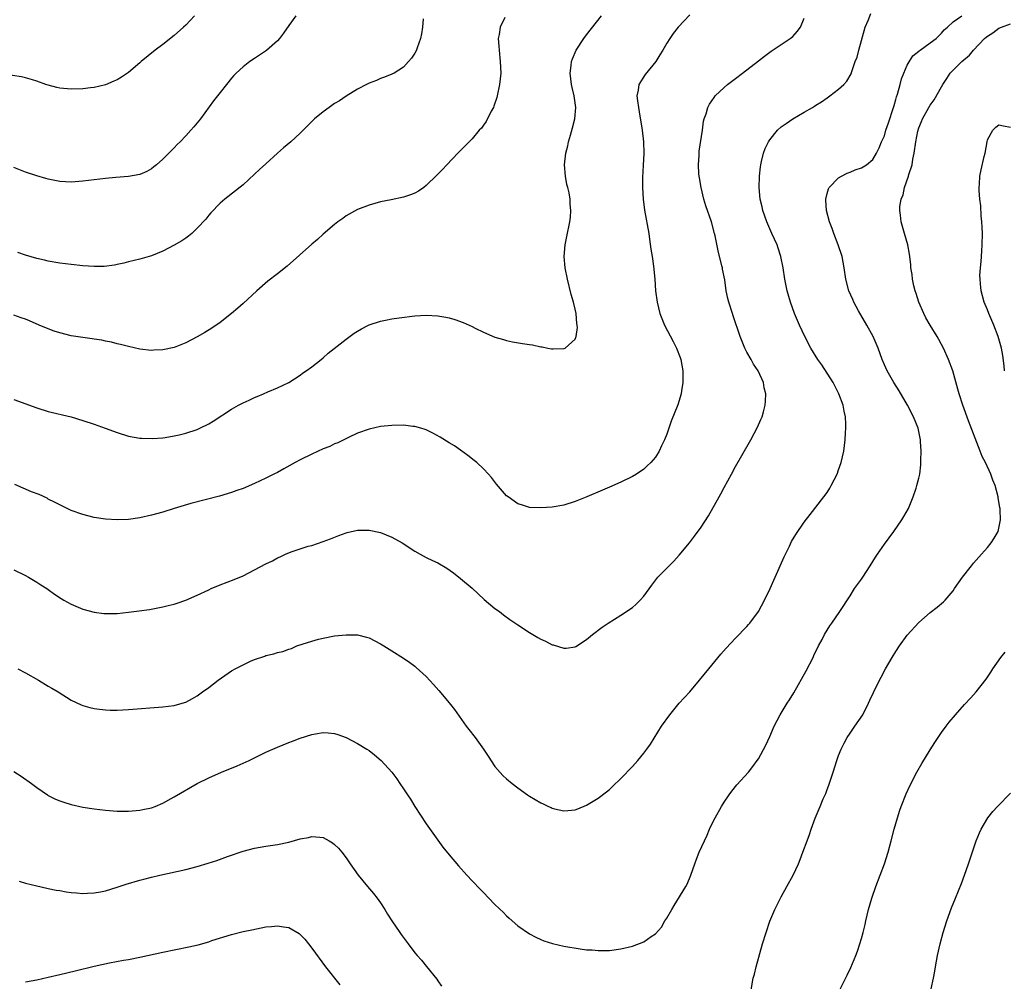
# Model space of a CAD drawing. Units: inches. Extents: x 2583000 to 2586000, y 1548000 to 1551000.
# Drawn here: x 2583290 to 2583462, y 1549752 to 1549920 of the extents above; entities that cross this region are included whole.
import ezdxf

# ---------------------------------------------------------------- set-up
doc = ezdxf.new("R2010")
doc.units = ezdxf.units.IN
doc.header["$MEASUREMENT"] = 0
doc.layers.add('LD25831548_10ft', color=112, linetype='Continuous')

msp = doc.modelspace()

# ---------------------------------------------------------------- linework, layer by layer
at = {"layer": 'LD25831548_10ft'}
for points, elevation in [([(2583320.55, 1549921), (2583319, 1549919.37), (2583318.61, 1549919), (2583317, 1549917.56), (2583315, 1549915.97), (2583313.66, 1549915), (2583311.23, 1549913), (2583311, 1549912.78), (2583309, 1549911.09), (2583307.76, 1549910.25), (2583307, 1549909.83), (2583306.44, 1549909.56), (2583305, 1549908.96), (2583303, 1549908.47), (2583302.39, 1549908.39), (2583301, 1549908.24), (2583299, 1549908.19), (2583297, 1549908.37), (2583296.48, 1549908.48), (2583295, 1549908.85), (2583294.54, 1549909), (2583293, 1549909.57), (2583292.21, 1549909.79), (2583291, 1549910.16), (2583290.32, 1549910.32), (2583287.2, 1549910.8)], 7210), ([(2583338.25, 1549921), (2583337, 1549919.29), (2583336.07, 1549917.93), (2583335.34, 1549917), (2583335, 1549916.64), (2583333.07, 1549914.93), (2583331.88, 1549914.12), (2583331, 1549913.54), (2583330.21, 1549913), (2583329, 1549912.06), (2583327.82, 1549911), (2583327.41, 1549910.59), (2583327, 1549910.12), (2583326.11, 1549909), (2583325, 1549907.58), (2583324.57, 1549907), (2583323.87, 1549906.13), (2583321.56, 1549903), (2583321, 1549902.31), (2583320.39, 1549901.61), (2583319.88, 1549901), (2583319, 1549900.03), (2583318, 1549899), (2583317.49, 1549898.51), (2583317, 1549897.96), (2583316.5, 1549897.5), (2583316.03, 1549897), (2583315, 1549895.96), (2583313.89, 1549895), (2583313.4, 1549894.6), (2583313, 1549894.26), (2583312.18, 1549893.82), (2583311, 1549893.31), (2583309, 1549892.95), (2583306.78, 1549892.78), (2583305, 1549892.61), (2583303, 1549892.37), (2583301, 1549892.11), (2583299, 1549891.95), (2583297, 1549892.06), (2583295, 1549892.47), (2583294.58, 1549892.58), (2583293, 1549893.04), (2583291, 1549893.69), (2583289, 1549894.49)], 7200), ([(2583289, 1549854), (2583293, 1549852.56), (2583295, 1549851.95), (2583299, 1549850.97), (2583301, 1549850.37), (2583303, 1549849.7), (2583304.95, 1549849), (2583307, 1549848.24), (2583309, 1549847.62), (2583311, 1549847.27), (2583311.25, 1549847.25), (2583313.2, 1549847.2), (2583315, 1549847.34), (2583315.39, 1549847.39), (2583317, 1549847.66), (2583317.85, 1549847.85), (2583319, 1549848.14), (2583321, 1549848.8), (2583321.43, 1549849), (2583323, 1549849.78), (2583323.76, 1549850.24), (2583327, 1549852.34), (2583328.22, 1549853), (2583329, 1549853.44), (2583330.09, 1549853.91), (2583331, 1549854.36), (2583331.48, 1549854.52), (2583332.6, 1549855), (2583333.34, 1549855.34), (2583335, 1549856.03), (2583337, 1549856.99), (2583339, 1549858.27), (2583339.41, 1549858.59), (2583340.04, 1549859), (2583341, 1549859.71), (2583342.66, 1549861), (2583343, 1549861.29), (2583343.89, 1549862.11), (2583347, 1549864.56), (2583348.43, 1549865.57), (2583349, 1549865.95), (2583349.67, 1549866.33), (2583350.91, 1549867), (2583351, 1549867.04), (2583353, 1549867.67), (2583353.86, 1549867.86), (2583355, 1549868.07), (2583356.27, 1549868.27), (2583359, 1549868.59), (2583361, 1549868.72), (2583363, 1549868.63), (2583364.39, 1549868.39), (2583365, 1549868.27), (2583365.99, 1549867.99), (2583367.47, 1549867.47), (2583369, 1549866.75), (2583369.54, 1549866.46), (2583371, 1549865.75), (2583373, 1549864.9), (2583374.46, 1549864.46), (2583375, 1549864.31), (2583376.07, 1549864.07), (2583377.8, 1549863.8), (2583379, 1549863.59), (2583379.54, 1549863.53), (2583381, 1549863.21), (2583381.21, 1549863.21), (2583382.2, 1549863), (2583382.88, 1549862.88), (2583383, 1549862.85), (2583383.17, 1549862.83), (2583385, 1549862.89), (2583385.09, 1549862.91), (2583385.24, 1549863), (2583387, 1549864.54), (2583387.17, 1549865), (2583387.39, 1549866.61), (2583387.35, 1549867), (2583387.28, 1549867.28), (2583387.15, 1549869), (2583387, 1549869.8), (2583386.7, 1549871), (2583386.32, 1549872.32), (2583385.64, 1549875), (2583385.23, 1549877), (2583385.08, 1549879), (2583385.26, 1549881), (2583385.54, 1549882.46), (2583386.07, 1549885), (2583386.17, 1549885.83), (2583386.25, 1549887), (2583386.11, 1549888.11), (2583386.1, 1549889), (2583385.93, 1549890.07), (2583385.7, 1549891), (2583385.54, 1549891.54), (2583385.29, 1549893), (2583385.15, 1549895), (2583385.37, 1549897), (2583385.7, 1549898.3), (2583385.84, 1549899), (2583386.16, 1549900.16), (2583386.55, 1549901.45), (2583386.95, 1549903), (2583387.1, 1549905), (2583386.81, 1549907), (2583386.47, 1549908.47), (2583386.37, 1549909), (2583386.15, 1549911), (2583386.32, 1549912.32), (2583386.38, 1549913), (2583386.55, 1549913.45), (2583387.19, 1549915), (2583388.5, 1549917), (2583389, 1549917.66), (2583391.62, 1549921)], 7170), ([(2583289, 1549789.06), (2583290.27, 1549788.27), (2583292.04, 1549787), (2583293, 1549786.28), (2583294.88, 1549785), (2583295, 1549784.92), (2583296.27, 1549784.27), (2583297, 1549783.96), (2583297.71, 1549783.71), (2583299, 1549783.3), (2583301, 1549782.86), (2583303, 1549782.56), (2583305, 1549782.32), (2583307, 1549782.17), (2583309, 1549782.16), (2583311, 1549782.34), (2583311.53, 1549782.47), (2583313, 1549782.77), (2583313.64, 1549783), (2583315, 1549783.56), (2583317, 1549784.64), (2583320.98, 1549787), (2583323, 1549787.99), (2583325.22, 1549789), (2583327.95, 1549790.05), (2583330.06, 1549791), (2583333, 1549792.44), (2583335, 1549793.34), (2583337, 1549794.15), (2583337.61, 1549794.39), (2583339, 1549794.9), (2583341, 1549795.54), (2583341.67, 1549795.67), (2583343, 1549795.89), (2583343.85, 1549795.85), (2583345, 1549795.72), (2583345.55, 1549795.55), (2583347, 1549795.02), (2583349, 1549793.98), (2583350.6, 1549793), (2583351, 1549792.74), (2583351.98, 1549791.98), (2583353.11, 1549791), (2583354.97, 1549788.97), (2583355.83, 1549787.83), (2583356.37, 1549787), (2583357, 1549786.09), (2583357.7, 1549785), (2583358.23, 1549784.23), (2583359, 1549783), (2583361, 1549779.98), (2583363, 1549777.1), (2583363.9, 1549775.9), (2583365, 1549774.53), (2583366.62, 1549772.62), (2583368.08, 1549771), (2583369, 1549770.02), (2583370.49, 1549768.49), (2583371, 1549767.94), (2583371.93, 1549767), (2583373, 1549765.87), (2583374.46, 1549764.46), (2583375, 1549763.88), (2583375.48, 1549763.48), (2583377, 1549762.15), (2583379, 1549760.77), (2583380.16, 1549760.16), (2583381, 1549759.78), (2583381.55, 1549759.55), (2583383.06, 1549759.06), (2583385, 1549758.62), (2583387.88, 1549758.12), (2583389, 1549757.99), (2583389.96, 1549757.96), (2583391, 1549757.85), (2583392.16, 1549757.84), (2583393, 1549757.87), (2583395, 1549758.12), (2583397, 1549758.62), (2583399, 1549759.38), (2583400.29, 1549760.29), (2583401, 1549760.75), (2583402.06, 1549761.94), (2583402.65, 1549763), (2583403, 1549763.5), (2583403.86, 1549765), (2583404.31, 1549765.69), (2583406.34, 1549769), (2583406.55, 1549769.45), (2583407.21, 1549771), (2583407.89, 1549773), (2583408.21, 1549773.79), (2583408.66, 1549775), (2583409.57, 1549777), (2583410.03, 1549777.97), (2583410.48, 1549779), (2583411, 1549780.13), (2583411.46, 1549781), (2583412.55, 1549783), (2583413, 1549783.72), (2583413.87, 1549785), (2583414.35, 1549785.65), (2583415.24, 1549786.76), (2583417.26, 1549789), (2583418.03, 1549789.97), (2583418.81, 1549791), (2583419, 1549791.29), (2583420.32, 1549793.68), (2583421, 1549795.2), (2583421.77, 1549797), (2583422.81, 1549799), (2583423, 1549799.28), (2583424.03, 1549801), (2583424.42, 1549801.58), (2583425.19, 1549802.81), (2583427.36, 1549806.64), (2583428.54, 1549809), (2583428.68, 1549809.32), (2583429.51, 1549811), (2583430.11, 1549812.11), (2583430.56, 1549813), (2583431, 1549813.76), (2583431.48, 1549814.52), (2583431.84, 1549815), (2583433.22, 1549817), (2583435, 1549819.73), (2583435.79, 1549821), (2583437, 1549822.68), (2583437.21, 1549823), (2583438.53, 1549825), (2583439.47, 1549826.52), (2583439.79, 1549827), (2583441, 1549828.78), (2583442.67, 1549831), (2583444.04, 1549833), (2583444.41, 1549833.59), (2583445.2, 1549835), (2583446.05, 1549837), (2583446.53, 1549838.53), (2583446.69, 1549839), (2583447, 1549840.3), (2583447.16, 1549841), (2583447.37, 1549842.63), (2583447.39, 1549843), (2583447.39, 1549843.39), (2583447.42, 1549845), (2583447.32, 1549846.68), (2583447.29, 1549847), (2583446.88, 1549849), (2583446.08, 1549851), (2583445.03, 1549853), (2583443.55, 1549855.55), (2583442.65, 1549857), (2583441.48, 1549859), (2583441, 1549860.06), (2583440.6, 1549861), (2583439.89, 1549863), (2583439.01, 1549865), (2583437.93, 1549867), (2583436.49, 1549869.51), (2583435.67, 1549871), (2583435.48, 1549871.48), (2583434.76, 1549873), (2583434.25, 1549875), (2583433.99, 1549877), (2583433.61, 1549879), (2583432.94, 1549881), (2583432.16, 1549883), (2583431.86, 1549883.86), (2583431.42, 1549885), (2583430.88, 1549887), (2583430.8, 1549888.8), (2583430.76, 1549889), (2583431, 1549889.95), (2583431.23, 1549890.77), (2583431.38, 1549891), (2583433, 1549892.68), (2583433.53, 1549893), (2583434.5, 1549893.5), (2583435, 1549893.68), (2583435.92, 1549894.08), (2583437, 1549894.46), (2583437.87, 1549895), (2583439, 1549895.93), (2583439.61, 1549897), (2583440.07, 1549897.93), (2583440.48, 1549899), (2583441, 1549900.06), (2583441.27, 1549901), (2583441.71, 1549902.29), (2583442.59, 1549905), (2583442.68, 1549905.32), (2583443, 1549906.35), (2583443.14, 1549906.86), (2583443.28, 1549907.28), (2583443.76, 1549909), (2583444.01, 1549909.99), (2583444.41, 1549911), (2583445, 1549912.37), (2583445.98, 1549914.02), (2583447, 1549914.81), (2583447.1, 1549914.9), (2583447.26, 1549915), (2583449, 1549916.25), (2583450.02, 1549917), (2583450.49, 1549917.51), (2583451, 1549917.98), (2583451.46, 1549918.54), (2583452.02, 1549919), (2583453, 1549919.94), (2583454.5, 1549921)], 7130), ([(2583374.71, 1549920.71), (2583373.88, 1549919), (2583373.72, 1549917.72), (2583373.58, 1549917), (2583373.68, 1549915.68), (2583373.7, 1549915), (2583373.93, 1549913), (2583374, 1549911), (2583373.8, 1549909), (2583373.37, 1549907), (2583373.3, 1549906.7), (2583372.8, 1549905.2), (2583372.71, 1549905), (2583372.36, 1549904.36), (2583371.46, 1549902.54), (2583371, 1549901.89), (2583370.62, 1549901.38), (2583370.26, 1549901), (2583369, 1549899.54), (2583368.47, 1549899), (2583367.76, 1549898.24), (2583366.52, 1549897), (2583364.6, 1549895), (2583363.83, 1549894.17), (2583362.85, 1549893.15), (2583361, 1549891.34), (2583360.55, 1549891), (2583359.64, 1549890.36), (2583359, 1549890.04), (2583358.27, 1549889.73), (2583357, 1549889.34), (2583354.89, 1549888.89), (2583353, 1549888.5), (2583351, 1549887.95), (2583349, 1549887.18), (2583347, 1549886.06), (2583346.4, 1549885.6), (2583345.56, 1549885), (2583345, 1549884.57), (2583343, 1549882.86), (2583342.03, 1549881.97), (2583341, 1549881.11), (2583336.69, 1549877.31), (2583335, 1549875.94), (2583333.35, 1549874.65), (2583331.4, 1549873), (2583329, 1549870.8), (2583328.07, 1549869.93), (2583326.96, 1549869), (2583325, 1549867.44), (2583323.56, 1549866.44), (2583322.31, 1549865.69), (2583321, 1549864.94), (2583319, 1549863.9), (2583317, 1549863.12), (2583315, 1549862.66), (2583313.4, 1549862.6), (2583313, 1549862.56), (2583311, 1549862.78), (2583309, 1549863.24), (2583307.62, 1549863.62), (2583307, 1549863.75), (2583306.01, 1549864.01), (2583305, 1549864.2), (2583304.35, 1549864.35), (2583303, 1549864.55), (2583302.63, 1549864.63), (2583301, 1549864.82), (2583299, 1549865.12), (2583297, 1549865.64), (2583296.03, 1549865.97), (2583295, 1549866.35), (2583293.42, 1549867), (2583291.72, 1549867.72), (2583291, 1549868.05), (2583290.28, 1549868.28), (2583289, 1549868.75)], 7180), ([(2583289, 1549824.26), (2583291, 1549823.28), (2583291.52, 1549823), (2583293, 1549822.15), (2583293.68, 1549821.68), (2583294.76, 1549821), (2583295, 1549820.83), (2583296.05, 1549820.05), (2583297.26, 1549819.26), (2583297.71, 1549819), (2583299, 1549818.27), (2583300.23, 1549817.77), (2583301, 1549817.43), (2583303, 1549816.89), (2583304.67, 1549816.67), (2583305, 1549816.65), (2583307, 1549816.68), (2583309, 1549816.87), (2583310.89, 1549817.11), (2583312.64, 1549817.36), (2583315, 1549817.8), (2583315.95, 1549818.05), (2583317, 1549818.3), (2583317.51, 1549818.49), (2583319, 1549819), (2583321, 1549819.86), (2583323, 1549820.82), (2583323.42, 1549821), (2583325, 1549821.65), (2583327.43, 1549822.58), (2583329, 1549823.26), (2583331, 1549824.27), (2583333, 1549825.34), (2583334.12, 1549825.88), (2583335, 1549826.36), (2583335.46, 1549826.54), (2583336.41, 1549827), (2583337.4, 1549827.4), (2583340.39, 1549828.39), (2583341, 1549828.56), (2583343, 1549829.26), (2583344.28, 1549829.72), (2583345.72, 1549830.28), (2583347, 1549830.73), (2583347.21, 1549830.79), (2583349, 1549831.2), (2583349.19, 1549831.19), (2583351, 1549831.22), (2583353, 1549830.81), (2583355, 1549830.01), (2583356.81, 1549829), (2583359, 1549827.52), (2583359.94, 1549827), (2583361, 1549826.45), (2583362.06, 1549825.94), (2583363, 1549825.5), (2583364.59, 1549824.59), (2583365.76, 1549823.76), (2583367, 1549822.78), (2583369, 1549821.1), (2583370.07, 1549820.07), (2583371.12, 1549819.12), (2583373, 1549817.54), (2583373.77, 1549817), (2583374.46, 1549816.46), (2583375.62, 1549815.62), (2583377, 1549814.67), (2583379, 1549813.35), (2583380.48, 1549812.48), (2583381, 1549812.19), (2583381.82, 1549811.82), (2583383, 1549811.21), (2583383.18, 1549811.18), (2583385, 1549810.61), (2583385.4, 1549810.6), (2583387, 1549810.83), (2583387.11, 1549810.89), (2583389, 1549812.1), (2583390.05, 1549813), (2583391.74, 1549814.26), (2583392.79, 1549815), (2583395, 1549816.39), (2583397, 1549817.72), (2583397.68, 1549818.32), (2583398.37, 1549819), (2583399, 1549819.69), (2583400.37, 1549821.63), (2583401.24, 1549822.76), (2583401.45, 1549823), (2583403.39, 1549825), (2583404.21, 1549825.79), (2583405.17, 1549826.83), (2583406.95, 1549829), (2583407.86, 1549830.14), (2583409, 1549831.76), (2583410.3, 1549833.7), (2583412.12, 1549837), (2583412.44, 1549837.56), (2583413, 1549838.65), (2583414.3, 1549841), (2583415, 1549842.33), (2583417.45, 1549846.55), (2583417.7, 1549847), (2583418.84, 1549849.16), (2583419.45, 1549850.55), (2583419.63, 1549851), (2583419.86, 1549851.86), (2583420.19, 1549853), (2583420.26, 1549853.74), (2583420.31, 1549855), (2583420.03, 1549856.03), (2583419.87, 1549857), (2583418.93, 1549859), (2583418.16, 1549860.16), (2583417.72, 1549861), (2583417, 1549862.27), (2583416.64, 1549863), (2583416.15, 1549864.15), (2583415.83, 1549865), (2583414.61, 1549868.61), (2583414.46, 1549869), (2583413.83, 1549871), (2583413.66, 1549871.66), (2583413.39, 1549873), (2583413.12, 1549874.88), (2583412.75, 1549876.75), (2583412.71, 1549877), (2583412.64, 1549877.36), (2583411.95, 1549879.95), (2583411.44, 1549882.56), (2583411.34, 1549883), (2583410.81, 1549885), (2583409.82, 1549887.82), (2583409.46, 1549889), (2583408.98, 1549891), (2583408.73, 1549892.73), (2583408.67, 1549893), (2583408.62, 1549893.38), (2583408.53, 1549895), (2583408.64, 1549896.64), (2583408.63, 1549897), (2583408.66, 1549897.34), (2583409.23, 1549901), (2583409.43, 1549902.57), (2583409.55, 1549903), (2583409.85, 1549903.85), (2583410.17, 1549905), (2583410.45, 1549905.55), (2583411.26, 1549906.74), (2583411.47, 1549907), (2583413, 1549908.47), (2583413.63, 1549909), (2583415, 1549910.07), (2583416.24, 1549911), (2583419, 1549913.15), (2583420.05, 1549913.95), (2583421.21, 1549914.79), (2583424.54, 1549917), (2583425, 1549917.39), (2583425.74, 1549918.26), (2583426.33, 1549919), (2583427, 1549920.6)], 7150), ([(2583407, 1549921.14), (2583405, 1549919.02), (2583404.12, 1549917.88), (2583403.51, 1549917), (2583403, 1549916.2), (2583402.32, 1549915), (2583401.8, 1549914.2), (2583401.08, 1549913), (2583399.24, 1549910.76), (2583398.13, 1549909), (2583398.02, 1549908.02), (2583397.79, 1549907), (2583397.86, 1549906.14), (2583398.04, 1549905), (2583398.2, 1549904.2), (2583398.69, 1549901), (2583398.93, 1549899), (2583398.98, 1549897), (2583398.86, 1549894.86), (2583398.76, 1549892.76), (2583398.76, 1549891), (2583398.86, 1549889), (2583399.09, 1549887.09), (2583399.85, 1549883), (2583400, 1549882), (2583400.24, 1549880.24), (2583400.44, 1549879), (2583400.69, 1549877.31), (2583400.9, 1549875), (2583401.04, 1549873), (2583401.31, 1549871), (2583401.8, 1549869), (2583402.14, 1549868.14), (2583402.62, 1549867), (2583404.14, 1549864.14), (2583404.72, 1549863), (2583405.35, 1549861.35), (2583405.47, 1549861), (2583405.81, 1549859), (2583405.83, 1549858.17), (2583405.81, 1549857), (2583405.55, 1549855.55), (2583405.49, 1549855), (2583404.92, 1549853.08), (2583403.79, 1549850.21), (2583403, 1549847.96), (2583402.61, 1549847), (2583402.08, 1549845.92), (2583401.66, 1549845), (2583401, 1549843.94), (2583400.19, 1549843), (2583399.57, 1549842.43), (2583399, 1549841.87), (2583397.72, 1549841), (2583397, 1549840.57), (2583395, 1549839.58), (2583393, 1549838.7), (2583391.8, 1549838.2), (2583389.02, 1549837.02), (2583387, 1549836.19), (2583385, 1549835.6), (2583383, 1549835.24), (2583381, 1549835.08), (2583379, 1549835.18), (2583377.61, 1549835.61), (2583377, 1549835.82), (2583375.29, 1549837), (2583375, 1549837.23), (2583373.25, 1549839.25), (2583372.38, 1549840.38), (2583371.84, 1549841), (2583371, 1549841.89), (2583369.83, 1549843), (2583369.39, 1549843.39), (2583368.27, 1549844.27), (2583367, 1549845.18), (2583365.91, 1549845.91), (2583365, 1549846.48), (2583363.44, 1549847.44), (2583362.16, 1549848.16), (2583361, 1549848.7), (2583360.78, 1549848.78), (2583360.07, 1549849), (2583359, 1549849.3), (2583358.68, 1549849.32), (2583357, 1549849.51), (2583355, 1549849.48), (2583353, 1549849.28), (2583351, 1549848.85), (2583349, 1549848.12), (2583347.41, 1549847.41), (2583345.54, 1549846.46), (2583345, 1549846.26), (2583344.16, 1549845.84), (2583343, 1549845.38), (2583341, 1549844.45), (2583339, 1549843.46), (2583338.11, 1549843), (2583336.11, 1549841.89), (2583335, 1549841.3), (2583334.38, 1549841), (2583333, 1549840.28), (2583331, 1549839.33), (2583329, 1549838.49), (2583327.89, 1549838.11), (2583327, 1549837.77), (2583324.88, 1549837.12), (2583319.87, 1549835.87), (2583316.97, 1549835), (2583315, 1549834.37), (2583313, 1549833.82), (2583311, 1549833.37), (2583309, 1549833.07), (2583307, 1549833.02), (2583305, 1549833.15), (2583303, 1549833.43), (2583301, 1549833.92), (2583299, 1549834.67), (2583297, 1549835.61), (2583296.1, 1549836.1), (2583295, 1549836.63), (2583294.77, 1549836.77), (2583293.41, 1549837.41), (2583292.09, 1549837.91), (2583289.18, 1549839.18)], 7160), ([(2583289.68, 1549807), (2583291, 1549806.28), (2583293.31, 1549805), (2583295, 1549803.99), (2583295.63, 1549803.63), (2583296.69, 1549803), (2583299, 1549801.55), (2583300.71, 1549800.71), (2583301, 1549800.59), (2583302.24, 1549800.24), (2583303, 1549800.06), (2583303.94, 1549799.94), (2583305, 1549799.84), (2583305.82, 1549799.82), (2583307, 1549799.81), (2583309, 1549799.9), (2583315, 1549800.38), (2583317, 1549800.62), (2583318.37, 1549801), (2583319, 1549801.2), (2583320.17, 1549801.83), (2583321, 1549802.31), (2583321.94, 1549803), (2583323, 1549803.73), (2583324.64, 1549805), (2583327, 1549806.64), (2583327.64, 1549807), (2583329, 1549807.72), (2583330.32, 1549808.32), (2583331, 1549808.61), (2583332.78, 1549809.22), (2583333, 1549809.32), (2583334.38, 1549809.62), (2583335, 1549809.84), (2583335.98, 1549810.02), (2583337, 1549810.44), (2583337.45, 1549810.55), (2583338.42, 1549811), (2583339.31, 1549811.31), (2583341, 1549811.83), (2583342.16, 1549812.16), (2583343, 1549812.35), (2583345, 1549812.75), (2583347, 1549812.96), (2583349, 1549812.92), (2583350.55, 1549812.55), (2583351, 1549812.43), (2583353, 1549811.39), (2583353.58, 1549811), (2583355, 1549810.15), (2583357, 1549808.89), (2583358.12, 1549808.12), (2583359, 1549807.48), (2583359.26, 1549807.26), (2583361, 1549805.65), (2583362.28, 1549804.28), (2583363.22, 1549803.22), (2583365, 1549801.09), (2583365.93, 1549799.93), (2583367.98, 1549797), (2583368.41, 1549796.41), (2583369.52, 1549795), (2583371.01, 1549793), (2583371.78, 1549791.78), (2583373, 1549789.94), (2583373.42, 1549789.42), (2583374.39, 1549788.39), (2583375, 1549787.83), (2583376, 1549787), (2583377, 1549786.21), (2583378.65, 1549785), (2583379, 1549784.76), (2583381, 1549783.59), (2583381.43, 1549783.43), (2583382.33, 1549783), (2583382.8, 1549782.8), (2583383, 1549782.7), (2583383.42, 1549782.58), (2583385, 1549782.25), (2583385.74, 1549782.26), (2583387, 1549782.41), (2583387.44, 1549782.56), (2583389, 1549783.23), (2583391, 1549784.44), (2583392.47, 1549785.53), (2583393, 1549785.96), (2583393.54, 1549786.46), (2583395, 1549787.86), (2583397, 1549789.97), (2583397.94, 1549791), (2583399, 1549792.28), (2583399.53, 1549793), (2583400.13, 1549793.87), (2583402.08, 1549797), (2583403.51, 1549799), (2583405.16, 1549801), (2583406.03, 1549801.97), (2583407, 1549803.01), (2583408.72, 1549805), (2583410.32, 1549807), (2583412.43, 1549809.57), (2583413.37, 1549810.63), (2583415, 1549812.37), (2583417, 1549814.4), (2583417.28, 1549814.72), (2583417.5, 1549815), (2583419, 1549817.03), (2583420.07, 1549819), (2583421.06, 1549821), (2583421.94, 1549823), (2583423.47, 1549826.53), (2583424.41, 1549828.41), (2583424.79, 1549829.21), (2583425.53, 1549830.47), (2583427, 1549832.63), (2583428.03, 1549833.97), (2583430.41, 1549837), (2583431, 1549837.79), (2583431.47, 1549838.53), (2583431.73, 1549839), (2583432.73, 1549841), (2583433, 1549841.72), (2583433.44, 1549843), (2583433.9, 1549845), (2583434.04, 1549845.96), (2583434.16, 1549847), (2583434.21, 1549848.22), (2583434.29, 1549849), (2583434.28, 1549849.72), (2583434.19, 1549851), (2583433.95, 1549851.96), (2583433.79, 1549853), (2583433.07, 1549855), (2583432.03, 1549857), (2583430.05, 1549860.05), (2583429.36, 1549861), (2583428.15, 1549863), (2583427.08, 1549865), (2583426.16, 1549867), (2583425.81, 1549867.81), (2583425.33, 1549869), (2583424.62, 1549871), (2583424.03, 1549873), (2583423.6, 1549875), (2583423.3, 1549877), (2583422.93, 1549879), (2583422.45, 1549880.45), (2583422.25, 1549881), (2583421.35, 1549883), (2583420.48, 1549885), (2583419.79, 1549887), (2583419.63, 1549887.63), (2583419.33, 1549889), (2583419.15, 1549891), (2583419.18, 1549893), (2583419.35, 1549894.65), (2583419.4, 1549895), (2583419.54, 1549895.54), (2583419.89, 1549897), (2583420.2, 1549897.8), (2583420.76, 1549899), (2583421, 1549899.36), (2583422.34, 1549901), (2583423, 1549901.59), (2583423.82, 1549902.18), (2583425, 1549902.98), (2583427, 1549904.19), (2583428.42, 1549905), (2583428.78, 1549905.22), (2583429, 1549905.39), (2583430.01, 1549905.99), (2583431, 1549906.67), (2583431.5, 1549907), (2583433, 1549908.2), (2583433.89, 1549909), (2583434.43, 1549909.57), (2583435.17, 1549910.83), (2583435.29, 1549911.29), (2583435.92, 1549913), (2583436.24, 1549913.76), (2583436.52, 1549915), (2583437.65, 1549919), (2583438.15, 1549920.15), (2583438.62, 1549921.38)], 7140), ([(2583360.44, 1549920.44), (2583360.32, 1549919), (2583360.17, 1549917.83), (2583359.98, 1549917), (2583359.41, 1549915.41), (2583359.28, 1549915), (2583359, 1549914.46), (2583358.4, 1549913.6), (2583357.91, 1549913), (2583357, 1549912), (2583355.39, 1549911), (2583355, 1549910.79), (2583353.73, 1549910.26), (2583353, 1549910.07), (2583352.3, 1549909.7), (2583351, 1549909.25), (2583350.57, 1549909), (2583349, 1549908.16), (2583347, 1549906.93), (2583345.84, 1549906.16), (2583345, 1549905.67), (2583344.02, 1549905), (2583343, 1549904.25), (2583341.49, 1549903), (2583339, 1549900.49), (2583337.34, 1549899), (2583336.06, 1549897.94), (2583335, 1549897), (2583333, 1549895.17), (2583331.86, 1549894.15), (2583331, 1549893.33), (2583329, 1549891.5), (2583325.82, 1549889), (2583325, 1549888.3), (2583323.4, 1549886.6), (2583323, 1549886.17), (2583322.49, 1549885.51), (2583321, 1549883.9), (2583320.08, 1549883), (2583319.5, 1549882.5), (2583319, 1549882.18), (2583318.31, 1549881.69), (2583317, 1549880.96), (2583315, 1549879.91), (2583313, 1549879.08), (2583311, 1549878.51), (2583309, 1549878.03), (2583308.2, 1549877.8), (2583307, 1549877.57), (2583306.54, 1549877.46), (2583304.76, 1549877.24), (2583303, 1549877.2), (2583301, 1549877.34), (2583299, 1549877.55), (2583297, 1549877.8), (2583295, 1549878.15), (2583294.33, 1549878.33), (2583293, 1549878.63), (2583291, 1549879.22), (2583289.69, 1549879.69)], 7190), ([(2583417.72, 1549751), (2583418.09, 1549753), (2583418.29, 1549753.71), (2583418.58, 1549755), (2583419.74, 1549759), (2583420.34, 1549761), (2583421.02, 1549762.98), (2583421.89, 1549765), (2583423, 1549767.22), (2583423.99, 1549769), (2583425.04, 1549771), (2583425.98, 1549773), (2583426.28, 1549773.72), (2583426.78, 1549775), (2583427.49, 1549777), (2583427.91, 1549778.08), (2583428.19, 1549779), (2583428.93, 1549780.93), (2583429.8, 1549783), (2583430.33, 1549784.33), (2583430.75, 1549785.25), (2583431, 1549785.96), (2583431.29, 1549786.71), (2583431.56, 1549787.56), (2583432.04, 1549789), (2583432.69, 1549791), (2583433, 1549791.86), (2583433.47, 1549793), (2583433.97, 1549794.03), (2583434.52, 1549795), (2583435, 1549795.78), (2583435.85, 1549797), (2583437.21, 1549799), (2583438.25, 1549801), (2583438.47, 1549801.53), (2583439.1, 1549802.9), (2583440.12, 1549805), (2583440.44, 1549805.56), (2583441.19, 1549807), (2583442.36, 1549809), (2583443, 1549810.02), (2583443.65, 1549811), (2583445, 1549812.86), (2583447, 1549815.11), (2583449, 1549816.83), (2583450.23, 1549817.77), (2583451.3, 1549818.7), (2583451.6, 1549819), (2583453, 1549820.63), (2583453.27, 1549821), (2583454.63, 1549823), (2583456.19, 1549825), (2583456.57, 1549825.43), (2583457.98, 1549827), (2583459, 1549828.19), (2583459.65, 1549829), (2583460.19, 1549829.81), (2583460.85, 1549831), (2583461, 1549831.58), (2583461.3, 1549833), (2583461.23, 1549834.77), (2583461.2, 1549835), (2583461.15, 1549835.15), (2583460.86, 1549836.86), (2583460.86, 1549837), (2583460.35, 1549839), (2583459.96, 1549839.96), (2583459.6, 1549841), (2583458.66, 1549843), (2583458.07, 1549844.07), (2583457.75, 1549845), (2583455.69, 1549850.31), (2583454.72, 1549853), (2583454.07, 1549855), (2583453.81, 1549855.81), (2583452.95, 1549859), (2583452.21, 1549861), (2583451.31, 1549863), (2583451, 1549863.61), (2583450.48, 1549864.48), (2583450.21, 1549865), (2583448.99, 1549867), (2583448.26, 1549868.26), (2583447.88, 1549869), (2583447.03, 1549871), (2583446.54, 1549872.54), (2583446.38, 1549873), (2583446.14, 1549873.86), (2583445.89, 1549875), (2583445.82, 1549875.82), (2583445.62, 1549877), (2583445.6, 1549877.6), (2583445.4, 1549879.4), (2583445.08, 1549881), (2583444.5, 1549883), (2583443.95, 1549885), (2583443.81, 1549886.19), (2583443.68, 1549887), (2583443.69, 1549887.69), (2583443.91, 1549889), (2583444.29, 1549889.71), (2583444.53, 1549891), (2583445.23, 1549893), (2583445.29, 1549893.29), (2583445.82, 1549895), (2583445.97, 1549895.97), (2583446.18, 1549897), (2583446.47, 1549899), (2583446.83, 1549900.83), (2583447, 1549901.46), (2583447.48, 1549902.52), (2583447.66, 1549903), (2583448.75, 1549905), (2583449, 1549905.41), (2583449.7, 1549906.3), (2583451, 1549908.58), (2583451.21, 1549909), (2583451.93, 1549910.07), (2583452.51, 1549911), (2583454.53, 1549913), (2583455.87, 1549914.13), (2583456.57, 1549915), (2583458.48, 1549917), (2583458.75, 1549917.25), (2583459, 1549917.45), (2583459.96, 1549918.04), (2583461, 1549918.81), (2583461.42, 1549919), (2583463, 1549919.56)], 7120), ([(2583461.99, 1549859), (2583461.91, 1549859.91), (2583461.68, 1549861.68), (2583461.45, 1549863), (2583461.36, 1549863.36), (2583460.87, 1549865), (2583460.09, 1549867), (2583459.25, 1549869), (2583459, 1549869.66), (2583458.44, 1549871), (2583457.88, 1549873), (2583457.79, 1549874.21), (2583457.7, 1549875), (2583457.68, 1549875.68), (2583457.76, 1549877), (2583457.89, 1549878.11), (2583457.93, 1549879), (2583457.99, 1549879.99), (2583458.1, 1549881), (2583458.15, 1549883), (2583458.1, 1549884.1), (2583458.04, 1549885), (2583457.92, 1549886.08), (2583457.83, 1549887.82), (2583457.66, 1549889), (2583457.52, 1549890.48), (2583457.52, 1549891), (2583457.59, 1549891.59), (2583457.66, 1549893), (2583457.92, 1549894.08), (2583458.43, 1549896.43), (2583458.57, 1549897), (2583458.92, 1549899), (2583459, 1549899.32), (2583459.94, 1549901), (2583460.44, 1549901.56), (2583461, 1549901.95), (2583461.79, 1549901.79), (2583463, 1549901.57)], 7110), ([(2583433.19, 1549751), (2583434.48, 1549753.52), (2583435.15, 1549754.85), (2583436.04, 1549757), (2583436.3, 1549757.7), (2583436.72, 1549759), (2583437, 1549759.93), (2583437.28, 1549761), (2583437.62, 1549762.39), (2583437.75, 1549763), (2583438.22, 1549765), (2583438.8, 1549767), (2583439.5, 1549769), (2583440.26, 1549771), (2583441, 1549773), (2583441.65, 1549775), (2583442.19, 1549777), (2583442.71, 1549779), (2583443.28, 1549781), (2583443.69, 1549782.31), (2583443.94, 1549783), (2583444.81, 1549785.19), (2583445.43, 1549786.57), (2583446.67, 1549789), (2583447.51, 1549790.49), (2583449, 1549792.88), (2583449.83, 1549794.17), (2583451, 1549795.88), (2583451.8, 1549797), (2583452.32, 1549797.68), (2583453.39, 1549799), (2583455, 1549800.78), (2583456.08, 1549801.92), (2583457.04, 1549803), (2583458.77, 1549805.23), (2583459.57, 1549806.43), (2583459.93, 1549807), (2583461.35, 1549809), (2583462.11, 1549809.89)], 7110), ([(2583449.16, 1549751.16), (2583449.56, 1549753), (2583449.78, 1549754.22), (2583449.94, 1549755), (2583450.3, 1549757), (2583450.73, 1549759), (2583451.29, 1549761), (2583451.93, 1549763), (2583452.73, 1549765.27), (2583453.42, 1549767), (2583454.45, 1549769.55), (2583455, 1549771), (2583455.71, 1549773), (2583457.04, 1549777), (2583457.61, 1549778.39), (2583457.9, 1549779), (2583459.08, 1549781), (2583459.92, 1549782.08), (2583460.74, 1549783), (2583463, 1549785.28)], 7100), ([(2583289.93, 1549769.93), (2583291, 1549769.61), (2583293, 1549769.11), (2583294.73, 1549768.73), (2583295, 1549768.69), (2583296.39, 1549768.39), (2583297, 1549768.3), (2583298.1, 1549768.1), (2583299, 1549767.98), (2583299.9, 1549767.9), (2583301, 1549767.82), (2583301.86, 1549767.86), (2583303, 1549767.89), (2583304.11, 1549768.11), (2583305, 1549768.26), (2583307, 1549768.88), (2583308.58, 1549769.42), (2583311, 1549770.13), (2583311.7, 1549770.3), (2583313, 1549770.64), (2583314.48, 1549771), (2583319, 1549772.01), (2583321, 1549772.5), (2583322.94, 1549773.06), (2583324.45, 1549773.55), (2583326.27, 1549774.27), (2583329, 1549775.21), (2583331, 1549775.72), (2583333, 1549776.06), (2583335, 1549776.35), (2583337, 1549776.74), (2583339, 1549777.31), (2583340.41, 1549777.59), (2583341, 1549777.76), (2583342.4, 1549777.6), (2583343, 1549777.57), (2583344.04, 1549777), (2583344.64, 1549776.64), (2583345, 1549776.37), (2583345.69, 1549775.69), (2583346.25, 1549775), (2583347, 1549774.02), (2583347.69, 1549773), (2583349.08, 1549771), (2583350.76, 1549769), (2583351.8, 1549767.8), (2583352.4, 1549767), (2583353, 1549766.15), (2583353.74, 1549765), (2583354.21, 1549764.21), (2583355, 1549763), (2583356.38, 1549761), (2583356.62, 1549760.62), (2583357.46, 1549759.46), (2583357.83, 1549759), (2583359, 1549757.46), (2583359.39, 1549757), (2583360.16, 1549756.16), (2583361.06, 1549755.06), (2583362.84, 1549752.84), (2583363, 1549752.56), (2583363.63, 1549751.63)], 7120), ([(2583291, 1549752.4), (2583293, 1549752.73), (2583295, 1549753.17), (2583297, 1549753.64), (2583299.68, 1549754.32), (2583303, 1549755.12), (2583305.69, 1549755.69), (2583308.14, 1549756.14), (2583309, 1549756.28), (2583311, 1549756.66), (2583315, 1549757.58), (2583319.52, 1549758.48), (2583321.15, 1549758.85), (2583323, 1549759.37), (2583323.58, 1549759.58), (2583327, 1549760.66), (2583329, 1549761.15), (2583330.53, 1549761.47), (2583333, 1549761.95), (2583333.97, 1549762.03), (2583335, 1549762.15), (2583336.04, 1549761.96), (2583337, 1549761.86), (2583338.8, 1549760.8), (2583339, 1549760.63), (2583339.8, 1549759.8), (2583340.44, 1549759), (2583341, 1549758.28), (2583343.42, 1549755), (2583345.88, 1549751.88)], 7110)]:
    msp.add_lwpolyline(points, dxfattribs=dict(at, elevation=elevation))

doc.saveas('drawing.dxf')
